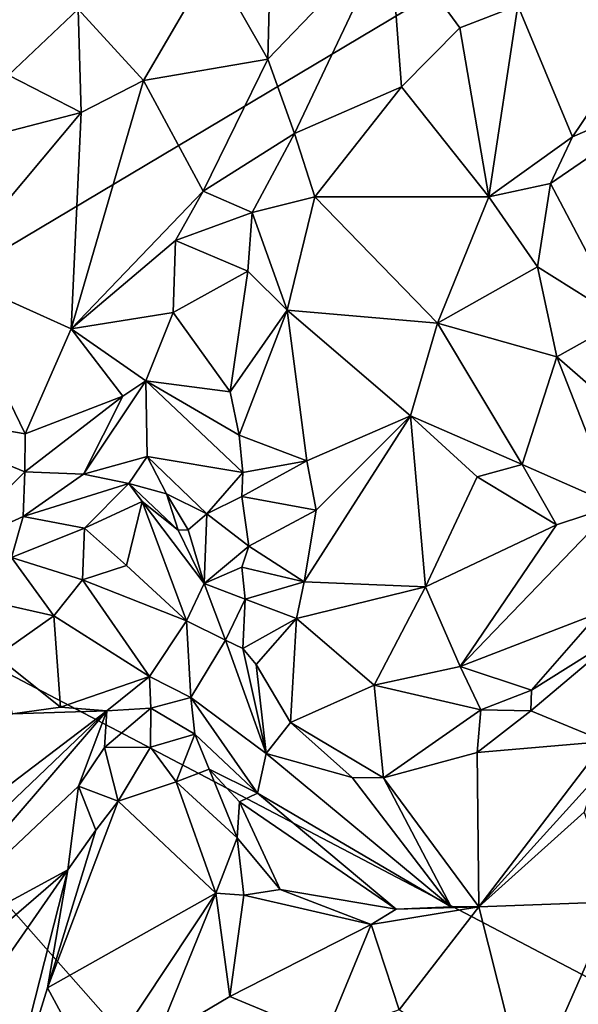
# Model space of a CAD drawing. Units: metres. Extents: x 23.2 to 27.3, y -7.1 to 9.1.
# Drawn here: x 24.8 to 25.1, y -0.8 to -0.2 of the extents above; entities that cross this region are included whole.
import ezdxf

# ---------------------------------------------------------------- set-up
doc = ezdxf.new("R2010")
doc.units = ezdxf.units.M

msp = doc.modelspace()

# ---------------------------------------------------------------- linework, layer by layer
at = {"layer": '1'}
for points in [[(24.85514, 0.71352, 9.24356), (24.52539, -0.49447, 9.26107), (25.13564, 1.26401, 9.24367)], [(25.13564, 1.26401, 9.24367), (24.52539, -0.49447, 9.26107), (25.5738, 0.12977, 9.25917)], [(24.45303, 0.4792, 9.24726), (24.52539, -0.49447, 9.26107), (24.85514, 0.71352, 9.24356)], [(24.52539, -0.49447, 9.26107), (25.43057, -0.96883, 9.27158), (25.5738, 0.12977, 9.25917)], [(24.94047, -0.22581, 9.85429), (24.90475, -0.16302, 9.80532), (24.94315, -0.12348, 9.80837)], [(24.94047, -0.22581, 9.85429), (24.94315, -0.12348, 9.80837), (25.01963, -0.14352, 9.85389)], [(24.94047, -0.22581, 9.85429), (25.01963, -0.14352, 9.85389), (24.95783, -0.27391, 9.87262)], [(24.95783, -0.27391, 9.87262), (25.01963, -0.14352, 9.85389), (25.02715, -0.24379, 9.84889)], [(25.06497, -0.20549, 9.83657), (25.01963, -0.14352, 9.85389), (25.10265, -0.19112, 9.81903)], [(25.01963, -0.14352, 9.85389), (25.06497, -0.20549, 9.83657), (25.02715, -0.24379, 9.84889)], [(24.86001, -0.23958, 9.80454), (24.81766, -0.19338, 9.77739), (24.90475, -0.16302, 9.80532)], [(24.86001, -0.23958, 9.80454), (24.90475, -0.16302, 9.80532), (24.94047, -0.22581, 9.85429)], [(24.81766, -0.19338, 9.77739), (24.77243, -0.23615, 9.75859), (24.76275, -0.17761, 9.73106)], [(25.08384, -0.31498, 9.80152), (25.06497, -0.20549, 9.83657), (25.10265, -0.19112, 9.81903)], [(25.08384, -0.31498, 9.80152), (25.10265, -0.19112, 9.81903), (25.13796, -0.27611, 9.78445)], [(25.10265, -0.19112, 9.81903), (25.19941, -0.18505, 9.77241), (25.13796, -0.27611, 9.78445)], [(25.19941, -0.18505, 9.77241), (25.21866, -0.24142, 9.76407), (25.13796, -0.27611, 9.78445)], [(24.8196, -0.26027, 9.78529), (24.77243, -0.23615, 9.75859), (24.81766, -0.19338, 9.77739)], [(24.8196, -0.26027, 9.78529), (24.81766, -0.19338, 9.77739), (24.86001, -0.23958, 9.80454)], [(25.06497, -0.20549, 9.83657), (25.08384, -0.31498, 9.80152), (25.02715, -0.24379, 9.84889)], [(24.86001, -0.23958, 9.80454), (24.94047, -0.22581, 9.85429), (24.89869, -0.31125, 9.86069)], [(24.89869, -0.31125, 9.86069), (24.94047, -0.22581, 9.85429), (24.95783, -0.27391, 9.87262)], [(24.72956, -0.28361, 9.73613), (24.77243, -0.23615, 9.75859), (24.8196, -0.26027, 9.78529)], [(24.8132, -0.40055, 9.82367), (24.8196, -0.26027, 9.78529), (24.86001, -0.23958, 9.80454)], [(24.8132, -0.40055, 9.82367), (24.86001, -0.23958, 9.80454), (24.89869, -0.31125, 9.86069)], [(25.17034, -0.39494, 9.78356), (25.12382, -0.30637, 9.78099), (25.21866, -0.24142, 9.76407)], [(25.21866, -0.24142, 9.76407), (25.12382, -0.30637, 9.78099), (25.13796, -0.27611, 9.78445)], [(24.97108, -0.31503, 9.86976), (24.95783, -0.27391, 9.87262), (25.02715, -0.24379, 9.84889)], [(25.08384, -0.31498, 9.80152), (24.97108, -0.31503, 9.86976), (25.02715, -0.24379, 9.84889)], [(24.73258, -0.36415, 9.74166), (24.72956, -0.28361, 9.73613), (24.8196, -0.26027, 9.78529)], [(24.8132, -0.40055, 9.82367), (24.73258, -0.36415, 9.74166), (24.8196, -0.26027, 9.78529)], [(24.93036, -0.32518, 9.87343), (24.89869, -0.31125, 9.86069), (24.95783, -0.27391, 9.87262)], [(24.97108, -0.31503, 9.86976), (24.93036, -0.32518, 9.87343), (24.95783, -0.27391, 9.87262)], [(25.12382, -0.30637, 9.78099), (25.08384, -0.31498, 9.80152), (25.13796, -0.27611, 9.78445)], [(24.8132, -0.40055, 9.82367), (24.89869, -0.31125, 9.86069), (24.88062, -0.34328, 9.85943)], [(24.88062, -0.34328, 9.85943), (24.89869, -0.31125, 9.86069), (24.93036, -0.32518, 9.87343)], [(25.11539, -0.36035, 9.7845), (25.08384, -0.31498, 9.80152), (25.12382, -0.30637, 9.78099)], [(25.11539, -0.36035, 9.7845), (25.12382, -0.30637, 9.78099), (25.17034, -0.39494, 9.78356)], [(24.93036, -0.32518, 9.87343), (24.97108, -0.31503, 9.86976), (24.95308, -0.38846, 9.86184)], [(24.97108, -0.31503, 9.86976), (25.05053, -0.39676, 9.80113), (24.95308, -0.38846, 9.86184)], [(25.08384, -0.31498, 9.80152), (25.05053, -0.39676, 9.80113), (24.97108, -0.31503, 9.86976)], [(25.11539, -0.36035, 9.7845), (25.05053, -0.39676, 9.80113), (25.08384, -0.31498, 9.80152)], [(24.92765, -0.36309, 9.87423), (24.88062, -0.34328, 9.85943), (24.93036, -0.32518, 9.87343)], [(24.92765, -0.36309, 9.87423), (24.93036, -0.32518, 9.87343), (24.95308, -0.38846, 9.86184)], [(24.87924, -0.38991, 9.86896), (24.8132, -0.40055, 9.82367), (24.88062, -0.34328, 9.85943)], [(24.87924, -0.38991, 9.86896), (24.88062, -0.34328, 9.85943), (24.92765, -0.36309, 9.87423)], [(24.91611, -0.44126, 9.86864), (24.87924, -0.38991, 9.86896), (24.92765, -0.36309, 9.87423)], [(24.91611, -0.44126, 9.86864), (24.92765, -0.36309, 9.87423), (24.95308, -0.38846, 9.86184)], [(25.12781, -0.41852, 9.78641), (25.05053, -0.39676, 9.80113), (25.11539, -0.36035, 9.7845)], [(25.12781, -0.41852, 9.78641), (25.11539, -0.36035, 9.7845), (25.17034, -0.39494, 9.78356)], [(24.78338, -0.46843, 9.8295), (24.68019, -0.45089, 9.72131), (24.73258, -0.36415, 9.74166)], [(24.78338, -0.46843, 9.8295), (24.73258, -0.36415, 9.74166), (24.8132, -0.40055, 9.82367)], [(24.92199, -0.46937, 9.8635), (24.91611, -0.44126, 9.86864), (24.95308, -0.38846, 9.86184)], [(24.96578, -0.48588, 9.84435), (24.92199, -0.46937, 9.8635), (24.95308, -0.38846, 9.86184)], [(25.03306, -0.45674, 9.81137), (24.96578, -0.48588, 9.84435), (24.95308, -0.38846, 9.86184)], [(25.05053, -0.39676, 9.80113), (25.03306, -0.45674, 9.81137), (24.95308, -0.38846, 9.86184)], [(24.86148, -0.43424, 9.8639), (24.8132, -0.40055, 9.82367), (24.87924, -0.38991, 9.86896)], [(24.86148, -0.43424, 9.8639), (24.87924, -0.38991, 9.86896), (24.91611, -0.44126, 9.86864)], [(25.20519, -0.48604, 9.8241), (25.12781, -0.41852, 9.78641), (25.17034, -0.39494, 9.78356)], [(24.78338, -0.46843, 9.8295), (24.8132, -0.40055, 9.82367), (24.84662, -0.44407, 9.85762)], [(24.8132, -0.40055, 9.82367), (24.86148, -0.43424, 9.8639), (24.84662, -0.44407, 9.85762)], [(25.10529, -0.48838, 9.79986), (25.03306, -0.45674, 9.81137), (25.05053, -0.39676, 9.80113)], [(25.10529, -0.48838, 9.79986), (25.05053, -0.39676, 9.80113), (25.12781, -0.41852, 9.78641)], [(25.16575, -0.51483, 9.82259), (25.10529, -0.48838, 9.79986), (25.12781, -0.41852, 9.78641)], [(25.16575, -0.51483, 9.82259), (25.12781, -0.41852, 9.78641), (25.20519, -0.48604, 9.8241)], [(24.86228, -0.48312, 9.84228), (24.82105, -0.49464, 9.83016), (24.86148, -0.43424, 9.8639)], [(24.86148, -0.43424, 9.8639), (24.82105, -0.49464, 9.83016), (24.84662, -0.44407, 9.85762)], [(24.86228, -0.48312, 9.84228), (24.86148, -0.43424, 9.8639), (24.92435, -0.49348, 9.85462)], [(24.92435, -0.49348, 9.85462), (24.86148, -0.43424, 9.8639), (24.92199, -0.46937, 9.8635)], [(24.92199, -0.46937, 9.8635), (24.86148, -0.43424, 9.8639), (24.91611, -0.44126, 9.86864)], [(24.82105, -0.49464, 9.83016), (24.78317, -0.49311, 9.82765), (24.84662, -0.44407, 9.85762)], [(24.78317, -0.49311, 9.82765), (24.78338, -0.46843, 9.8295), (24.84662, -0.44407, 9.85762)], [(24.73074, -0.54542, 9.8046), (24.68019, -0.45089, 9.72131), (24.78317, -0.49311, 9.82765)], [(24.78317, -0.49311, 9.82765), (24.68019, -0.45089, 9.72131), (24.78338, -0.46843, 9.8295)], [(24.97193, -0.51798, 9.84112), (25.03306, -0.45674, 9.81137), (24.96416, -0.5644, 9.8425)], [(25.03306, -0.45674, 9.81137), (25.04275, -0.56769, 9.82518), (24.96416, -0.5644, 9.8425)], [(25.03306, -0.45674, 9.81137), (24.97193, -0.51798, 9.84112), (24.96578, -0.48588, 9.84435)], [(25.03306, -0.45674, 9.81137), (25.0762, -0.49639, 9.80586), (25.04275, -0.56769, 9.82518)], [(25.0762, -0.49639, 9.80586), (25.03306, -0.45674, 9.81137), (25.10529, -0.48838, 9.79986)], [(24.96578, -0.48588, 9.84435), (24.92435, -0.49348, 9.85462), (24.92199, -0.46937, 9.8635)], [(24.8505, -0.50063, 9.82536), (24.82105, -0.49464, 9.83016), (24.86228, -0.48312, 9.84228)], [(24.87498, -0.50745, 9.83239), (24.8505, -0.50063, 9.82536), (24.86228, -0.48312, 9.84228)], [(24.87498, -0.50745, 9.83239), (24.86228, -0.48312, 9.84228), (24.90094, -0.52032, 9.84083)], [(24.90094, -0.52032, 9.84083), (24.86228, -0.48312, 9.84228), (24.92435, -0.49348, 9.85462)], [(24.92435, -0.49348, 9.85462), (24.96578, -0.48588, 9.84435), (24.92373, -0.50909, 9.85091)], [(24.96578, -0.48588, 9.84435), (24.97193, -0.51798, 9.84112), (24.92373, -0.50909, 9.85091)], [(25.12753, -0.52744, 9.81676), (25.0762, -0.49639, 9.80586), (25.10529, -0.48838, 9.79986)], [(25.12753, -0.52744, 9.81676), (25.10529, -0.48838, 9.79986), (25.16575, -0.51483, 9.82259)], [(24.52539, -0.49447, 9.26107), (24.61833, -0.87319, 9.26701), (25.00825, -1.04128, 9.27213)], [(24.52539, -0.49447, 9.26107), (25.00825, -1.04128, 9.27213), (25.43057, -0.96883, 9.27158)], [(24.73074, -0.54542, 9.8046), (24.78317, -0.49311, 9.82765), (24.78191, -0.52198, 9.82662)], [(24.78191, -0.52198, 9.82662), (24.78317, -0.49311, 9.82765), (24.82105, -0.49464, 9.83016)], [(24.78191, -0.52198, 9.82662), (24.82105, -0.49464, 9.83016), (24.8505, -0.50063, 9.82536)], [(24.90094, -0.52032, 9.84083), (24.92435, -0.49348, 9.85462), (24.92373, -0.50909, 9.85091)], [(25.04275, -0.56769, 9.82518), (25.0762, -0.49639, 9.80586), (25.12753, -0.52744, 9.81676)], [(24.78191, -0.52198, 9.82662), (24.8505, -0.50063, 9.82536), (24.82178, -0.52963, 9.76888)], [(24.8505, -0.50063, 9.82536), (24.85903, -0.51242, 9.7733), (24.82178, -0.52963, 9.76888)], [(24.8505, -0.50063, 9.82536), (24.88252, -0.53096, 9.80042), (24.85903, -0.51242, 9.7733)], [(24.88252, -0.53096, 9.80042), (24.8505, -0.50063, 9.82536), (24.87498, -0.50745, 9.83239)], [(24.88252, -0.53096, 9.80042), (24.87498, -0.50745, 9.83239), (24.88902, -0.53068, 9.82059)], [(24.88902, -0.53068, 9.82059), (24.87498, -0.50745, 9.83239), (24.90094, -0.52032, 9.84083)], [(24.90094, -0.52032, 9.84083), (24.92373, -0.50909, 9.85091), (24.92833, -0.54115, 9.8466)], [(24.92373, -0.50909, 9.85091), (24.97193, -0.51798, 9.84112), (24.92833, -0.54115, 9.8466)], [(24.85903, -0.51242, 9.7733), (24.84908, -0.55369, 9.74993), (24.82178, -0.52963, 9.76888)], [(24.85903, -0.51242, 9.7733), (24.88783, -0.58963, 9.75916), (24.84908, -0.55369, 9.74993)], [(24.85903, -0.51242, 9.7733), (24.88252, -0.53096, 9.80042), (24.89936, -0.56548, 9.81641)], [(24.85903, -0.51242, 9.7733), (24.89936, -0.56548, 9.81641), (24.88783, -0.58963, 9.75916)], [(25.06525, -0.6191, 9.84148), (25.12753, -0.52744, 9.81676), (25.16575, -0.51483, 9.82259)], [(25.06525, -0.6191, 9.84148), (25.16575, -0.51483, 9.82259), (25.15519, -0.58448, 9.85229)], [(24.73074, -0.54542, 9.8046), (24.78191, -0.52198, 9.82662), (24.77455, -0.54851, 9.74026)], [(24.78191, -0.52198, 9.82662), (24.82178, -0.52963, 9.76888), (24.77455, -0.54851, 9.74026)], [(24.89936, -0.56548, 9.81641), (24.88902, -0.53068, 9.82059), (24.90094, -0.52032, 9.84083)], [(24.89936, -0.56548, 9.81641), (24.90094, -0.52032, 9.84083), (24.92833, -0.54115, 9.8466)], [(24.92833, -0.54115, 9.8466), (24.97193, -0.51798, 9.84112), (24.96416, -0.5644, 9.8425)], [(25.04275, -0.56769, 9.82518), (25.12753, -0.52744, 9.81676), (25.06525, -0.6191, 9.84148)], [(24.82178, -0.52963, 9.76888), (24.82043, -0.56299, 9.71666), (24.77455, -0.54851, 9.74026)], [(24.84908, -0.55369, 9.74993), (24.82043, -0.56299, 9.71666), (24.82178, -0.52963, 9.76888)], [(24.89936, -0.56548, 9.81641), (24.88252, -0.53096, 9.80042), (24.88902, -0.53068, 9.82059)], [(24.89936, -0.56548, 9.81641), (24.92833, -0.54115, 9.8466), (24.92371, -0.55489, 9.84314)], [(24.92371, -0.55489, 9.84314), (24.92833, -0.54115, 9.8466), (24.96416, -0.5644, 9.8425)], [(24.77455, -0.54851, 9.74026), (24.80193, -0.5863, 9.67998), (24.76333, -0.57782, 9.68682)], [(24.82043, -0.56299, 9.71666), (24.80193, -0.5863, 9.67998), (24.77455, -0.54851, 9.74026)], [(24.84908, -0.55369, 9.74993), (24.88783, -0.58963, 9.75916), (24.82043, -0.56299, 9.71666)], [(24.92586, -0.5756, 9.83998), (24.89936, -0.56548, 9.81641), (24.92371, -0.55489, 9.84314)], [(24.92586, -0.5756, 9.83998), (24.92371, -0.55489, 9.84314), (24.96416, -0.5644, 9.8425)], [(24.86378, -0.62572, 9.67682), (24.80193, -0.5863, 9.67998), (24.82043, -0.56299, 9.71666)], [(24.88783, -0.58963, 9.75916), (24.86378, -0.62572, 9.67682), (24.82043, -0.56299, 9.71666)], [(24.88783, -0.58963, 9.75916), (24.89936, -0.56548, 9.81641), (24.91318, -0.60216, 9.82058)], [(24.91318, -0.60216, 9.82058), (24.89936, -0.56548, 9.81641), (24.92586, -0.5756, 9.83998)], [(24.92586, -0.5756, 9.83998), (24.96416, -0.5644, 9.8425), (24.95912, -0.58806, 9.84202)], [(24.96416, -0.5644, 9.8425), (25.04275, -0.56769, 9.82518), (24.95912, -0.58806, 9.84202)], [(24.95912, -0.58806, 9.84202), (25.04275, -0.56769, 9.82518), (25.00953, -0.63119, 9.84268)], [(25.04275, -0.56769, 9.82518), (25.06525, -0.6191, 9.84148), (25.00953, -0.63119, 9.84268)], [(24.80193, -0.5863, 9.67998), (24.76473, -0.6124, 9.64666), (24.76333, -0.57782, 9.68682)], [(24.92435, -0.60756, 9.83191), (24.91318, -0.60216, 9.82058), (24.92586, -0.5756, 9.83998)], [(24.92435, -0.60756, 9.83191), (24.92586, -0.5756, 9.83998), (24.95912, -0.58806, 9.84202)], [(24.80193, -0.5863, 9.67998), (24.80619, -0.64553, 9.64964), (24.76473, -0.6124, 9.64666)], [(24.86378, -0.62572, 9.67682), (24.80619, -0.64553, 9.64964), (24.80193, -0.5863, 9.67998)], [(25.11134, -0.63453, 9.84688), (25.06525, -0.6191, 9.84148), (25.15519, -0.58448, 9.85229)], [(25.17179, -0.59667, 9.84125), (25.11134, -0.63453, 9.84688), (25.15519, -0.58448, 9.85229)], [(24.86378, -0.62572, 9.67682), (24.88783, -0.58963, 9.75916), (24.89064, -0.63922, 9.71341)], [(24.89064, -0.63922, 9.71341), (24.88783, -0.58963, 9.75916), (24.91318, -0.60216, 9.82058)], [(24.93309, -0.61787, 9.83291), (24.92435, -0.60756, 9.83191), (24.95912, -0.58806, 9.84202)], [(24.95526, -0.6554, 9.83434), (24.93309, -0.61787, 9.83291), (24.95912, -0.58806, 9.84202)], [(24.95526, -0.6554, 9.83434), (24.95912, -0.58806, 9.84202), (25.00953, -0.63119, 9.84268)], [(25.11101, -0.64794, 9.83643), (25.11134, -0.63453, 9.84688), (25.17179, -0.59667, 9.84125)], [(25.15913, -0.66774, 9.75361), (25.11101, -0.64794, 9.83643), (25.17179, -0.59667, 9.84125)], [(24.89064, -0.63922, 9.71341), (24.91318, -0.60216, 9.82058), (24.93942, -0.67548, 9.80451)], [(24.93942, -0.67548, 9.80451), (24.91318, -0.60216, 9.82058), (24.92435, -0.60756, 9.83191)], [(24.93942, -0.67548, 9.80451), (24.92435, -0.60756, 9.83191), (24.93309, -0.61787, 9.83291)], [(24.80619, -0.64553, 9.64964), (24.77514, -0.64975, 9.62953), (24.76473, -0.6124, 9.64666)], [(24.93942, -0.67548, 9.80451), (24.93309, -0.61787, 9.83291), (24.95526, -0.6554, 9.83434)], [(25.00953, -0.63119, 9.84268), (25.06525, -0.6191, 9.84148), (25.07864, -0.64733, 9.84692)], [(25.06525, -0.6191, 9.84148), (25.11134, -0.63453, 9.84688), (25.07864, -0.64733, 9.84692)], [(24.83621, -0.64787, 9.67364), (24.80619, -0.64553, 9.64964), (24.86378, -0.62572, 9.67682)], [(24.83621, -0.64787, 9.67364), (24.86378, -0.62572, 9.67682), (24.86474, -0.64622, 9.6829)], [(24.86474, -0.64622, 9.6829), (24.86378, -0.62572, 9.67682), (24.89064, -0.63922, 9.71341)], [(24.95526, -0.6554, 9.83434), (25.00953, -0.63119, 9.84268), (25.01562, -0.69134, 9.84523)], [(25.01562, -0.69134, 9.84523), (25.00953, -0.63119, 9.84268), (25.07864, -0.64733, 9.84692)], [(25.11134, -0.63453, 9.84688), (25.11101, -0.64794, 9.83643), (25.07864, -0.64733, 9.84692)], [(24.89317, -0.66311, 9.68725), (24.86474, -0.64622, 9.6829), (24.89064, -0.63922, 9.71341)], [(24.89317, -0.66311, 9.68725), (24.89064, -0.63922, 9.71341), (24.93391, -0.70119, 9.73433)], [(24.93391, -0.70119, 9.73433), (24.89064, -0.63922, 9.71341), (24.93942, -0.67548, 9.80451)], [(24.63897, -0.83626, 9.72605), (24.59146, -0.83409, 9.69269), (24.83621, -0.64787, 9.67364)], [(24.83621, -0.64787, 9.67364), (24.59146, -0.83409, 9.69269), (24.77514, -0.64975, 9.62953)], [(24.69184, -0.81554, 9.72971), (24.63897, -0.83626, 9.72605), (24.83621, -0.64787, 9.67364)], [(24.69184, -0.81554, 9.72971), (24.83621, -0.64787, 9.67364), (24.81794, -0.69679, 9.70043)], [(24.83621, -0.64787, 9.67364), (24.77514, -0.64975, 9.62953), (24.80619, -0.64553, 9.64964)], [(24.81794, -0.69679, 9.70043), (24.83621, -0.64787, 9.67364), (24.83482, -0.6717, 9.68829)], [(24.83482, -0.6717, 9.68829), (24.83621, -0.64787, 9.67364), (24.86474, -0.64622, 9.6829)], [(24.86446, -0.67147, 9.68574), (24.83482, -0.6717, 9.68829), (24.86474, -0.64622, 9.6829)], [(24.86446, -0.67147, 9.68574), (24.86474, -0.64622, 9.6829), (24.89317, -0.66311, 9.68725)], [(25.07612, -0.67495, 9.83677), (25.01562, -0.69134, 9.84523), (25.07864, -0.64733, 9.84692)], [(25.11101, -0.64794, 9.83643), (25.07612, -0.67495, 9.83677), (25.07864, -0.64733, 9.84692)], [(25.15913, -0.66774, 9.75361), (25.07612, -0.67495, 9.83677), (25.11101, -0.64794, 9.83643)], [(24.93942, -0.67548, 9.80451), (24.95526, -0.6554, 9.83434), (24.99521, -0.69103, 9.84092)], [(24.99521, -0.69103, 9.84092), (24.95526, -0.6554, 9.83434), (25.01562, -0.69134, 9.84523)], [(24.88111, -0.69384, 9.67767), (24.86446, -0.67147, 9.68574), (24.89317, -0.66311, 9.68725)], [(24.88111, -0.69384, 9.67767), (24.89317, -0.66311, 9.68725), (24.90249, -0.68574, 9.68219)], [(24.90249, -0.68574, 9.68219), (24.89317, -0.66311, 9.68725), (24.93391, -0.70119, 9.73433)], [(25.15913, -0.66774, 9.75361), (25.07724, -0.77484, 9.70508), (25.07612, -0.67495, 9.83677)], [(25.07724, -0.77484, 9.70508), (25.15913, -0.66774, 9.75361), (25.15278, -0.69171, 9.73068)], [(24.84354, -0.70649, 9.69465), (24.81794, -0.69679, 9.70043), (24.83482, -0.6717, 9.68829)], [(24.84354, -0.70649, 9.69465), (24.83482, -0.6717, 9.68829), (24.86446, -0.67147, 9.68574)], [(24.84354, -0.70649, 9.69465), (24.86446, -0.67147, 9.68574), (24.88111, -0.69384, 9.67767)], [(25.05931, -0.7748, 9.69163), (24.93391, -0.70119, 9.73433), (24.93942, -0.67548, 9.80451)], [(25.05931, -0.7748, 9.69163), (24.93942, -0.67548, 9.80451), (24.99521, -0.69103, 9.84092)], [(25.07612, -0.67495, 9.83677), (25.07724, -0.77484, 9.70508), (25.01562, -0.69134, 9.84523)], [(24.92071, -0.73015, 9.66179), (24.88111, -0.69384, 9.67767), (24.90249, -0.68574, 9.68219)], [(24.92224, -0.70674, 9.68605), (24.92071, -0.73015, 9.66179), (24.90249, -0.68574, 9.68219)], [(24.92224, -0.70674, 9.68605), (24.90249, -0.68574, 9.68219), (24.93391, -0.70119, 9.73433)], [(24.90689, -0.76598, 9.65373), (24.84354, -0.70649, 9.69465), (24.88111, -0.69384, 9.67767)], [(24.90689, -0.76598, 9.65373), (24.88111, -0.69384, 9.67767), (24.92071, -0.73015, 9.66179)], [(25.05931, -0.7748, 9.69163), (24.99521, -0.69103, 9.84092), (25.01562, -0.69134, 9.84523)], [(25.07724, -0.77484, 9.70508), (25.05931, -0.7748, 9.69163), (25.01562, -0.69134, 9.84523)], [(25.14558, -0.71352, 9.72437), (25.07724, -0.77484, 9.70508), (25.15278, -0.69171, 9.73068)], [(24.81104, -0.75092, 9.70651), (24.69184, -0.81554, 9.72971), (24.81794, -0.69679, 9.70043)], [(24.81104, -0.75092, 9.70651), (24.81794, -0.69679, 9.70043), (24.82904, -0.72515, 9.70158)], [(24.82904, -0.72515, 9.70158), (24.81794, -0.69679, 9.70043), (24.84354, -0.70649, 9.69465)], [(25.02379, -0.77641, 9.6726), (24.92224, -0.70674, 9.68605), (24.93391, -0.70119, 9.73433)], [(25.05931, -0.7748, 9.69163), (25.02379, -0.77641, 9.6726), (24.93391, -0.70119, 9.73433)], [(24.79785, -0.82725, 9.68837), (24.82904, -0.72515, 9.70158), (24.84354, -0.70649, 9.69465)], [(24.90689, -0.76598, 9.65373), (24.79785, -0.82725, 9.68837), (24.84354, -0.70649, 9.69465)], [(24.94857, -0.76366, 9.65523), (24.92071, -0.73015, 9.66179), (24.92224, -0.70674, 9.68605)], [(24.94857, -0.76366, 9.65523), (24.92224, -0.70674, 9.68605), (25.02379, -0.77641, 9.6726)], [(25.16478, -0.77169, 9.78756), (25.07724, -0.77484, 9.70508), (25.14558, -0.71352, 9.72437)], [(24.79785, -0.82725, 9.68837), (24.81104, -0.75092, 9.70651), (24.82904, -0.72515, 9.70158)], [(24.92493, -0.76721, 9.65199), (24.90689, -0.76598, 9.65373), (24.92071, -0.73015, 9.66179)], [(24.92493, -0.76721, 9.65199), (24.92071, -0.73015, 9.66179), (24.94857, -0.76366, 9.65523)], [(24.68218, -0.93612, 9.69587), (24.68844, -0.85655, 9.72769), (24.81104, -0.75092, 9.70651)], [(24.76242, -0.94078, 9.67117), (24.68218, -0.93612, 9.69587), (24.81104, -0.75092, 9.70651)], [(24.68844, -0.85655, 9.72769), (24.69184, -0.81554, 9.72971), (24.81104, -0.75092, 9.70651)], [(24.76242, -0.94078, 9.67117), (24.81104, -0.75092, 9.70651), (24.79785, -0.82725, 9.68837)], [(24.92493, -0.76721, 9.65199), (24.94857, -0.76366, 9.65523), (25.00745, -0.78629, 9.66739)], [(25.00745, -0.78629, 9.66739), (24.94857, -0.76366, 9.65523), (25.02379, -0.77641, 9.6726)], [(24.82843, -0.88416, 9.65714), (24.79785, -0.82725, 9.68837), (24.90689, -0.76598, 9.65373)], [(24.82843, -0.88416, 9.65714), (24.90689, -0.76598, 9.65373), (24.86816, -0.86125, 9.65486)], [(24.86816, -0.86125, 9.65486), (24.90689, -0.76598, 9.65373), (24.91601, -0.83295, 9.66036)], [(24.91601, -0.83295, 9.66036), (24.90689, -0.76598, 9.65373), (24.92493, -0.76721, 9.65199)], [(24.91601, -0.83295, 9.66036), (24.92493, -0.76721, 9.65199), (25.00745, -0.78629, 9.66739)], [(25.02565, -0.8416, 9.70411), (25.00745, -0.78629, 9.66739), (25.07724, -0.77484, 9.70508)], [(25.00745, -0.78629, 9.66739), (25.02379, -0.77641, 9.6726), (25.07724, -0.77484, 9.70508)], [(25.07724, -0.77484, 9.70508), (25.02379, -0.77641, 9.6726), (25.05931, -0.7748, 9.69163)], [(25.10854, -0.89902, 9.83305), (25.02565, -0.8416, 9.70411), (25.07724, -0.77484, 9.70508)], [(25.10854, -0.89902, 9.83305), (25.07724, -0.77484, 9.70508), (25.16478, -0.77169, 9.78756)], [(25.10854, -0.89902, 9.83305), (25.16478, -0.77169, 9.78756), (25.17515, -0.81843, 9.81243)], [(24.97773, -0.85872, 9.68397), (24.91601, -0.83295, 9.66036), (25.00745, -0.78629, 9.66739)], [(24.97773, -0.85872, 9.68397), (25.00745, -0.78629, 9.66739), (25.02565, -0.8416, 9.70411)], [(25.10854, -0.89902, 9.83305), (25.17515, -0.81843, 9.81243), (25.14712, -0.87043, 9.83206)], [(24.76242, -0.94078, 9.67117), (24.79785, -0.82725, 9.68837), (24.82843, -0.88416, 9.65714)], [(24.86816, -0.86125, 9.65486), (24.91601, -0.83295, 9.66036), (24.97773, -0.85872, 9.68397)]]:
    msp.add_3dface(points, dxfattribs=at)

doc.saveas('drawing.dxf')
